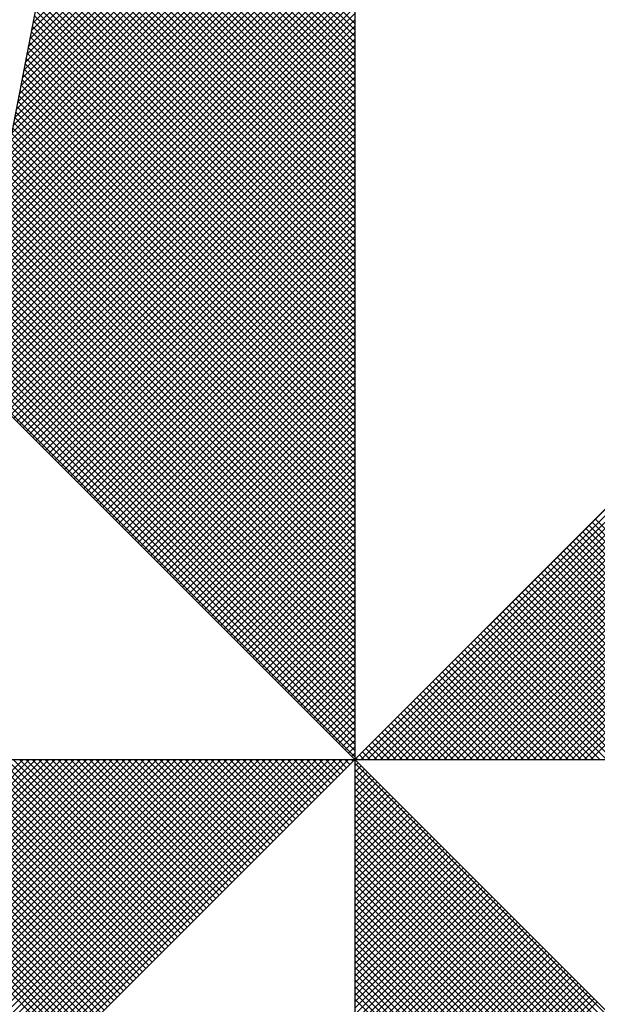
# Model space of a CAD drawing. Units: millimetres. Extents: x 185212 to 349214, y 1673360 to 1800657.
# Drawn here: x 185571 to 185574, y 1673589 to 1673594 of the extents above; entities that cross this region are included whole.
import ezdxf

# ---------------------------------------------------------------- set-up
doc = ezdxf.new("R2010")
doc.units = ezdxf.units.MM
doc.header["$LTSCALE"] = 10
doc.header["$PDMODE"] = 2
doc.layers.add('NORTE', color=7, linetype='Continuous')
doc.layers.add('T-DIM', color=1, linetype='Continuous')
doc.dimstyles.new('ISO-25', dxfattribs={"dimtxt": 2, "dimasz": 2.5, "dimexe": 1.25, "dimexo": 0.625, "dimtad": 1, "dimzin": 4, "dimtxsty": 'Standard', "dimcen": 2.5, "dimse1": 1, "dimse2": 1, "dimsd1": 1, "dimsd2": 1, "dimadec": 0, "dimazin": 3, "dimtfac": 1, "dimtofl": 0, "dimtmove": 1, "dimatfit": 2, "dimfxl": 0, "dimarcsym": 0})

# ---------------------------------------------------------------- blocks, each defined once
blk = doc.blocks.new('*X7')
at = {"color": 0}
for p, q in [((182558.4475, 1662937.547), (182559.3401, 1662938.4396)), ((182558.439, 1662937.5032), (182559.3401, 1662938.4043)), ((182558.4432, 1662937.5251), (182559.3401, 1662938.422)), ((182558.4348, 1662937.4813), (182559.3401, 1662938.3866)), ((182558.4263, 1662937.4375), (182559.3401, 1662938.3512)), ((182558.4306, 1662937.4594), (182559.3401, 1662938.3689)), ((182558.4179, 1662937.3937), (182559.3401, 1662938.3159)), ((182558.4221, 1662937.4156), (182559.3401, 1662938.3336)), ((182558.4137, 1662937.3718), (182559.3401, 1662938.2982)), ((182559.3401, 1662937.5455), (182558.5916, 1662938.294)), ((182558.4052, 1662937.328), (182559.3401, 1662938.2629)), ((182558.4094, 1662937.3499), (182559.3401, 1662938.2805)), ((182559.3401, 1662937.5102), (182558.5859, 1662938.2644)), ((182559.3401, 1662937.5279), (182558.5887, 1662938.2792)), ((182558.401, 1662937.3061), (182559.3401, 1662938.2452)), ((182559.3401, 1662937.4748), (182558.5802, 1662938.2348)), ((182559.3401, 1662937.4925), (182558.583, 1662938.2496)), ((182558.3925, 1662937.2622), (182559.3401, 1662938.2098)), ((182558.3968, 1662937.2841), (182559.3401, 1662938.2275)), ((182559.3401, 1662937.4572), (182558.5773, 1662938.2199)), ((182558.3883, 1662937.2403), (182559.3401, 1662938.1921)), ((182559.3401, 1662937.4218), (182558.5716, 1662938.1903)), ((182559.3401, 1662937.4395), (182558.5745, 1662938.2051)), ((182558.3799, 1662937.1965), (182559.3401, 1662938.1568)), ((182558.3841, 1662937.2184), (182559.3401, 1662938.1745)), ((182559.3401, 1662937.3864), (182558.5659, 1662938.1607)), ((182559.3401, 1662937.4041), (182558.5687, 1662938.1755)), ((182558.3756, 1662937.1746), (182559.3401, 1662938.1391)), ((182559.3401, 1662937.3511), (182558.5602, 1662938.131)), ((182559.3401, 1662937.3688), (182558.563, 1662938.1459)), ((182558.3672, 1662937.1308), (182559.3401, 1662938.1038)), ((182558.3714, 1662937.1527), (182559.3401, 1662938.1214)), ((182559.3401, 1662937.3157), (182558.5544, 1662938.1014)), ((182559.3401, 1662937.3334), (182558.5573, 1662938.1162)), ((182558.3629, 1662937.1089), (182559.3401, 1662938.0861)), ((182559.3401, 1662937.2804), (182558.5487, 1662938.0718)), ((182559.3401, 1662937.2981), (182558.5516, 1662938.0866)), ((182558.3545, 1662937.0651), (182559.3401, 1662938.0507)), ((182558.3587, 1662937.087), (182559.3401, 1662938.0684)), ((182559.3401, 1662937.245), (182558.543, 1662938.0421)), ((182559.3401, 1662937.2627), (182558.5459, 1662938.0569)), ((182558.346, 1662937.0213), (182559.3401, 1662938.0154)), ((182558.3503, 1662937.0432), (182559.3401, 1662938.033)), ((182559.3401, 1662937.2273), (182558.5401, 1662938.0273)), ((182558.3418, 1662936.9994), (182559.3401, 1662937.9977)), ((182559.3401, 1662937.192), (182558.5344, 1662937.9977)), ((182559.3401, 1662937.2097), (182558.5373, 1662938.0125)), ((182558.3334, 1662936.9556), (182559.3401, 1662937.9623)), ((182558.3376, 1662936.9775), (182559.3401, 1662937.98)), ((182559.3401, 1662937.1566), (182558.5287, 1662937.968)), ((182559.3401, 1662937.1743), (182558.5316, 1662937.9828)), ((182558.3291, 1662936.9337), (182559.3401, 1662937.9447)), ((182559.3401, 1662937.1213), (182558.523, 1662937.9384)), ((182559.3401, 1662937.139), (182558.5258, 1662937.9532)), ((182558.3207, 1662936.8899), (182559.3401, 1662937.9093)), ((182558.3249, 1662936.9118), (182559.3401, 1662937.927)), ((182559.3401, 1662937.0859), (182558.5173, 1662937.9088)), ((182559.3401, 1662937.1036), (182558.5201, 1662937.9236)), ((182558.3165, 1662936.868), (182559.3401, 1662937.8916)), ((182559.3401, 1662937.0506), (182558.5116, 1662937.8791)), ((182559.3401, 1662937.0682), (182558.5144, 1662937.8939)), ((182558.308, 1662936.8242), (182559.3401, 1662937.8563)), ((182558.3122, 1662936.8461), (182559.3401, 1662937.8739)), ((182559.3401, 1662937.0329), (182558.5087, 1662937.8643)), ((182558.3038, 1662936.8023), (182559.3401, 1662937.8386)), ((182559.3401, 1662936.9975), (182558.503, 1662937.8347)), ((182559.3401, 1662937.0152), (182558.5058, 1662937.8495)), ((182558.2953, 1662936.7585), (182559.3401, 1662937.8032)), ((182558.2996, 1662936.7804), (182559.3401, 1662937.8209)), ((182559.3401, 1662936.9622), (182558.4973, 1662937.805)), ((182559.3401, 1662936.9799), (182558.5001, 1662937.8198)), ((182558.2911, 1662936.7366), (182559.3401, 1662937.7856)), ((182559.3401, 1662936.9268), (182558.4915, 1662937.7754)), ((182559.3401, 1662936.9445), (182558.4944, 1662937.7902)), ((182558.2826, 1662936.6927), (182559.3401, 1662937.7502)), ((182558.2869, 1662936.7146), (182559.3401, 1662937.7679)), ((182559.3401, 1662936.8915), (182558.4858, 1662937.7458)), ((182559.3401, 1662936.9091), (182558.4887, 1662937.7606)), ((182558.2742, 1662936.6489), (182559.3401, 1662937.7148)), ((182558.2784, 1662936.6708), (182559.3401, 1662937.7325)), ((182559.3401, 1662936.8561), (182558.4801, 1662937.7161)), ((182559.3401, 1662936.8738), (182558.483, 1662937.7309)), ((182558.27, 1662936.627), (182559.3401, 1662937.6972)), ((182559.3401, 1662936.8384), (182558.4772, 1662937.7013)), ((182558.2618, 1662936.5835), (182559.3401, 1662937.6618)), ((182558.2657, 1662936.6051), (182559.3401, 1662937.6795)), ((182559.3401, 1662936.8031), (182558.4715, 1662937.6717)), ((182559.3401, 1662936.8208), (182558.4744, 1662937.6865)), ((182558.2706, 1662936.5747), (182559.3401, 1662937.6441)), ((182559.3401, 1662936.7677), (182558.4658, 1662937.642)), ((182559.3401, 1662936.7854), (182558.4687, 1662937.6568)), ((182558.2795, 1662936.5658), (182559.3401, 1662937.6265)), ((182558.2883, 1662936.557), (182559.3401, 1662937.6088)), ((182559.3401, 1662936.7324), (182558.4601, 1662937.6124)), ((182559.3401, 1662936.75), (182558.4629, 1662937.6272)), ((182558.2972, 1662936.5481), (182559.3401, 1662937.5911)), ((182559.3401, 1662936.697), (182558.4544, 1662937.5827)), ((182559.3401, 1662936.7147), (182558.4572, 1662937.5976)), ((182558.306, 1662936.5393), (182559.3401, 1662937.5734)), ((182558.3148, 1662936.5305), (182559.3401, 1662937.5557)), ((182559.3401, 1662936.6617), (182558.4487, 1662937.5531)), ((182559.3401, 1662936.6793), (182558.4515, 1662937.5679)), ((182558.3237, 1662936.5216), (182559.3401, 1662937.5381)), ((182559.3401, 1662936.6263), (182558.4429, 1662937.5235)), ((182559.3401, 1662936.644), (182558.4458, 1662937.5383)), ((182558.3325, 1662936.5128), (182559.3401, 1662937.5204)), ((182558.3413, 1662936.504), (182559.3401, 1662937.5027)), ((182559.3401, 1662936.6086), (182558.4401, 1662937.5087)), ((182558.3502, 1662936.4951), (182559.3401, 1662937.485)), ((182559.3401, 1662936.5733), (182558.4344, 1662937.479)), ((182559.3401, 1662936.5909), (182558.4372, 1662937.4938)), ((182558.359, 1662936.4863), (182559.3401, 1662937.4674)), ((182558.3679, 1662936.4774), (182559.3401, 1662937.4497)), ((182559.3401, 1662936.5379), (182558.4286, 1662937.4494)), ((182559.3401, 1662936.5556), (182558.4315, 1662937.4642)), ((182558.3767, 1662936.4686), (182559.3401, 1662937.432)), ((182558.3855, 1662936.4598), (182559.3401, 1662937.4143)), ((182559.3401, 1662936.5026), (182558.4229, 1662937.4197)), ((182559.3401, 1662936.5202), (182558.4258, 1662937.4346)), ((182558.3944, 1662936.4509), (182559.3401, 1662937.3966)), ((182559.3401, 1662936.4672), (182558.4172, 1662937.3901)), ((182559.3401, 1662936.4849), (182558.4201, 1662937.4049)), ((182558.4032, 1662936.4421), (182559.3401, 1662937.379)), ((182559.3401, 1662936.4318), (182558.4115, 1662937.3605)), ((182558.4121, 1662936.4332), (182559.3401, 1662937.3613)), ((182559.3401, 1662936.4495), (182558.4143, 1662937.3753)), ((182559.3401, 1662936.4142), (182558.4086, 1662937.3457)), ((182558.4209, 1662936.4244), (182559.3401, 1662937.3436)), ((182559.3401, 1662936.3788), (182558.4029, 1662937.316)), ((182559.3401, 1662936.3965), (182558.4058, 1662937.3308)), ((182558.4297, 1662936.4156), (182559.3401, 1662937.3259)), ((182558.4386, 1662936.4067), (182559.3401, 1662937.3083)), ((182559.3401, 1662936.3435), (182558.3972, 1662937.2864)), ((182559.3401, 1662936.3611), (182558.4, 1662937.3012)), ((182558.4474, 1662936.3979), (182559.3401, 1662937.2906)), ((182559.3401, 1662936.3081), (182558.3915, 1662937.2567)), ((182559.3401, 1662936.3258), (182558.3943, 1662937.2716)), ((182558.4563, 1662936.389), (182559.3401, 1662937.2729)), ((182558.4651, 1662936.3802), (182559.3401, 1662937.2552)), ((182559.3401, 1662936.2727), (182558.3858, 1662937.2271)), ((182559.3401, 1662936.2904), (182558.3886, 1662937.2419)), ((182558.4739, 1662936.3714), (182559.3401, 1662937.2375)), ((182559.3401, 1662936.2374), (182558.38, 1662937.1975)), ((182559.3401, 1662936.2551), (182558.3829, 1662937.2123)), ((182558.4828, 1662936.3625), (182559.3401, 1662937.2199)), ((182558.4916, 1662936.3537), (182559.3401, 1662937.2022)), ((182559.3401, 1662936.2197), (182558.3772, 1662937.1826)), ((182558.5004, 1662936.3449), (182559.3401, 1662937.1845)), ((182559.3401, 1662936.1844), (182558.3715, 1662937.153)), ((182559.3401, 1662936.202), (182558.3743, 1662937.1678)), ((182558.5093, 1662936.336), (182559.3401, 1662937.1668)), ((182558.5181, 1662936.3272), (182559.3401, 1662937.1492)), ((182559.3401, 1662936.149), (182558.3657, 1662937.1234)), ((182559.3401, 1662936.1667), (182558.3686, 1662937.1382)), ((182558.527, 1662936.3183), (182559.3401, 1662937.1315)), ((182559.3401, 1662936.1136), (182558.36, 1662937.0937)), ((182559.3401, 1662936.1313), (182558.3629, 1662937.1086)), ((182558.5358, 1662936.3095), (182559.3401, 1662937.1138)), ((182558.5446, 1662936.3007), (182559.3401, 1662937.0961)), ((182559.3401, 1662936.0783), (182558.3543, 1662937.0641)), ((182559.3401, 1662936.096), (182558.3572, 1662937.0789)), ((182558.5535, 1662936.2918), (182559.3401, 1662937.0785)), ((182558.5623, 1662936.283), (182559.3401, 1662937.0608)), ((182559.3401, 1662936.0429), (182558.3486, 1662937.0345)), ((182559.3401, 1662936.0606), (182558.3514, 1662937.0493)), ((182558.5712, 1662936.2741), (182559.3401, 1662937.0431)), ((182559.3401, 1662936.0076), (182558.3429, 1662937.0048)), ((182559.3401, 1662936.0253), (182558.3457, 1662937.0196)), ((182558.58, 1662936.2653), (182559.3401, 1662937.0254)), ((182558.5888, 1662936.2565), (182559.3401, 1662937.0077)), ((182559.3401, 1662935.9899), (182558.34, 1662936.99)), ((182558.5977, 1662936.2476), (182559.3401, 1662936.9901)), ((182559.3401, 1662935.9546), (182558.3343, 1662936.9604)), ((182559.3401, 1662935.9722), (182558.3371, 1662936.9752)), ((182558.6065, 1662936.2388), (182559.3401, 1662936.9724)), ((182558.6154, 1662936.2299), (182559.3401, 1662936.9547)), ((182559.3401, 1662935.9192), (182558.3286, 1662936.9307)), ((182559.3401, 1662935.9369), (182558.3314, 1662936.9456)), ((182558.6242, 1662936.2211), (182559.3401, 1662936.937)), ((182559.3401, 1662935.8838), (182558.3228, 1662936.9011)), ((182559.3401, 1662935.9015), (182558.3257, 1662936.9159)), ((182558.633, 1662936.2123), (182559.3401, 1662936.9194)), ((182558.6419, 1662936.2034), (182559.3401, 1662936.9017)), ((182559.3401, 1662935.8485), (182558.3171, 1662936.8715)), ((182559.3401, 1662935.8662), (182558.32, 1662936.8863)), ((182558.6507, 1662936.1946), (182559.3401, 1662936.884)), ((182559.3401, 1662935.8131), (182558.3114, 1662936.8418)), ((182559.3401, 1662935.8308), (182558.3143, 1662936.8566)), ((182558.6595, 1662936.1858), (182559.3401, 1662936.8663)), ((182558.6684, 1662936.1769), (182559.3401, 1662936.8486)), ((182559.3401, 1662935.7955), (182558.3086, 1662936.827)), ((182558.6772, 1662936.1681), (182559.3401, 1662936.831)), ((182559.3401, 1662935.7601), (182558.3028, 1662936.7974)), ((182559.3401, 1662935.7778), (182558.3057, 1662936.8122)), ((182558.6861, 1662936.1592), (182559.3401, 1662936.8133)), ((182558.6949, 1662936.1504), (182559.3401, 1662936.7956)), ((182559.3401, 1662935.7247), (182558.2971, 1662936.7677)), ((182559.3401, 1662935.7424), (182558.3, 1662936.7825)), ((182558.7037, 1662936.1416), (182559.3401, 1662936.7779)), ((182558.7126, 1662936.1327), (182559.3401, 1662936.7603)), ((182559.3401, 1662935.6894), (182558.2914, 1662936.7381)), ((182559.3401, 1662935.7071), (182558.2943, 1662936.7529)), ((182558.7214, 1662936.1239), (182559.3401, 1662936.7426)), ((182559.3401, 1662935.654), (182558.2857, 1662936.7085)), ((182559.3401, 1662935.6717), (182558.2885, 1662936.7233)), ((182558.7303, 1662936.115), (182559.3401, 1662936.7249)), ((182558.7391, 1662936.1062), (182559.3401, 1662936.7072)), ((182559.3401, 1662935.6187), (182558.28, 1662936.6788)), ((182559.3401, 1662935.6364), (182558.2828, 1662936.6936)), ((182558.7479, 1662936.0974), (182559.3401, 1662936.6895)), ((182559.3401, 1662935.601), (182558.2771, 1662936.664)), ((182558.7568, 1662936.0885), (182559.3401, 1662936.6719)), ((182558.7656, 1662936.0797), (182559.3401, 1662936.6542)), ((182559.3401, 1662935.5656), (182558.2714, 1662936.6344)), ((182559.3401, 1662935.5833), (182558.2742, 1662936.6492)), ((182558.7744, 1662936.0709), (182559.3401, 1662936.6365)), ((182559.3401, 1662935.5303), (182558.2657, 1662936.6047)), ((182559.3401, 1662935.548), (182558.2685, 1662936.6195)), ((182558.7833, 1662936.062), (182559.3401, 1662936.6188)), ((182558.7921, 1662936.0532), (182559.3401, 1662936.6012)), ((182559.3401, 1662935.5126), (182558.2628, 1662936.5899)), ((182558.801, 1662936.0443), (182559.3401, 1662936.5835)), ((182559.3402, 1662935.5052), (182560.4187, 1662936.5837)), ((182559.3578, 1662935.5052), (182560.4335, 1662936.5808)), ((182559.3755, 1662935.5052), (182560.4483, 1662936.578)), ((182559.3932, 1662935.5052), (182560.4631, 1662936.5751)), ((182559.4109, 1662935.5052), (182560.4779, 1662936.5722)), ((182559.4286, 1662935.5052), (182560.4927, 1662936.5694)), ((182558.8098, 1662936.0355), (182559.3401, 1662936.5658)), ((182558.8186, 1662936.0267), (182559.3401, 1662936.5481)), ((182559.4462, 1662935.5052), (182560.5076, 1662936.5665)), ((182559.4639, 1662935.5052), (182560.5224, 1662936.5637)), ((182559.4816, 1662935.5052), (182560.5372, 1662936.5608)), ((182559.4993, 1662935.5052), (182560.552, 1662936.558)), ((182559.5169, 1662935.5052), (182560.5668, 1662936.5551)), ((182559.5346, 1662935.5052), (182560.5817, 1662936.5522)), ((182559.5523, 1662935.5052), (182560.5965, 1662936.5494)), ((182559.57, 1662935.5052), (182560.6113, 1662936.5465)), ((182559.5877, 1662935.5052), (182560.6261, 1662936.5437)), ((182559.6053, 1662935.5052), (182560.6409, 1662936.5408)), ((182558.8275, 1662936.0178), (182559.3401, 1662936.5304)), ((182559.623, 1662935.5052), (182560.6557, 1662936.5379)), ((182559.6407, 1662935.5052), (182560.6706, 1662936.5351)), ((182559.6584, 1662935.5052), (182560.6854, 1662936.5322)), ((182559.676, 1662935.5052), (182560.7002, 1662936.5294)), ((182559.6937, 1662935.5052), (182560.715, 1662936.5265)), ((182559.7114, 1662935.5052), (182560.7298, 1662936.5236)), ((182559.7291, 1662935.5052), (182560.7447, 1662936.5208)), ((182559.7467, 1662935.5052), (182560.7595, 1662936.5179)), ((182559.7644, 1662935.5052), (182560.7743, 1662936.5151)), ((182558.8363, 1662936.009), (182559.3401, 1662936.5128)), ((182558.8452, 1662936.0001), (182559.3401, 1662936.4951)), ((182559.7821, 1662935.5052), (182560.7891, 1662936.5122)), ((182559.7998, 1662935.5052), (182560.8039, 1662936.5093)), ((182559.8175, 1662935.5052), (182560.8188, 1662936.5065)), ((182559.8351, 1662935.5052), (182560.8336, 1662936.5036)), ((182559.8528, 1662935.5052), (182560.8484, 1662936.5008)), ((182559.8705, 1662935.5052), (182560.8632, 1662936.4979)), ((182559.8882, 1662935.5052), (182560.878, 1662936.4951)), ((182559.9058, 1662935.5052), (182560.8928, 1662936.4922)), ((182559.9235, 1662935.5052), (182560.9077, 1662936.4893)), ((182559.9412, 1662935.5052), (182560.9225, 1662936.4865)), ((182558.854, 1662935.9913), (182559.3401, 1662936.4774)), ((182558.8628, 1662935.9825), (182559.3401, 1662936.4597)), ((182559.9589, 1662935.5052), (182560.9373, 1662936.4836)), ((182559.9766, 1662935.5052), (182560.9521, 1662936.4808)), ((182559.9942, 1662935.5052), (182560.9669, 1662936.4779)), ((182558.8717, 1662935.9736), (182559.3401, 1662936.4421)), ((182558.8805, 1662935.9648), (182559.3401, 1662936.4244)), ((182558.8894, 1662935.9559), (182559.3401, 1662936.4067)), ((182558.8982, 1662935.9471), (182559.3401, 1662936.389)), ((182558.907, 1662935.9383), (182559.3401, 1662936.3713)), ((182558.9159, 1662935.9294), (182559.3401, 1662936.3537)), ((182558.9247, 1662935.9206), (182559.3401, 1662936.336)), ((182558.9335, 1662935.9118), (182559.3401, 1662936.3183)), ((182558.9424, 1662935.9029), (182559.3401, 1662936.3006)), ((182558.9512, 1662935.8941), (182559.3401, 1662936.283)), ((182558.9601, 1662935.8852), (182559.3401, 1662936.2653)), ((182558.9689, 1662935.8764), (182559.3401, 1662936.2476)), ((182558.9777, 1662935.8676), (182559.3401, 1662936.2299)), ((182558.9866, 1662935.8587), (182559.3401, 1662936.2122)), ((182558.9954, 1662935.8499), (182559.3401, 1662936.1946)), ((182559.0043, 1662935.841), (182559.3401, 1662936.1769)), ((182559.0131, 1662935.8322), (182559.3401, 1662936.1592)), ((182560.6557, 1662935.5052), (182559.9979, 1662936.163)), ((182560.6733, 1662935.5052), (182560.0067, 1662936.1718)), ((182559.0219, 1662935.8234), (182559.3401, 1662936.1415)), ((182560.6026, 1662935.5052), (182559.9714, 1662936.1365)), ((182560.6203, 1662935.5052), (182559.9802, 1662936.1453)), ((182560.638, 1662935.5052), (182559.989, 1662936.1541)), ((182559.0308, 1662935.8145), (182559.3401, 1662936.1239)), ((182559.0396, 1662935.8057), (182559.3401, 1662936.1062)), ((182560.5496, 1662935.5052), (182559.9449, 1662936.1099)), ((182560.5673, 1662935.5052), (182559.9537, 1662936.1188)), ((182560.585, 1662935.5052), (182559.9625, 1662936.1276)), ((182559.0485, 1662935.7968), (182559.3401, 1662936.0885)), ((182560.4966, 1662935.5052), (182559.9183, 1662936.0834)), ((182560.5142, 1662935.5052), (182559.9272, 1662936.0923)), ((182560.5319, 1662935.5052), (182559.936, 1662936.1011)), ((182559.0573, 1662935.788), (182559.3401, 1662936.0708)), ((182559.0661, 1662935.7792), (182559.3401, 1662936.0531)), ((182560.4435, 1662935.5052), (182559.8918, 1662936.0569)), ((182560.4612, 1662935.5052), (182559.9007, 1662936.0657)), ((182560.4789, 1662935.5052), (182559.9095, 1662936.0746)), ((182559.075, 1662935.7703), (182559.3401, 1662936.0355)), ((182560.3905, 1662935.5052), (182559.8653, 1662936.0304)), ((182560.4082, 1662935.5052), (182559.8741, 1662936.0392)), ((182560.4259, 1662935.5052), (182559.883, 1662936.0481)), ((182559.0838, 1662935.7615), (182559.3401, 1662936.0178)), ((182559.0926, 1662935.7527), (182559.3401, 1662936.0001)), ((182560.3198, 1662935.5052), (182559.83, 1662935.995)), ((182560.3375, 1662935.5052), (182559.8388, 1662936.0039)), ((182560.3551, 1662935.5052), (182559.8476, 1662936.0127)), ((182560.3728, 1662935.5052), (182559.8565, 1662936.0216)), ((182559.1015, 1662935.7438), (182559.3401, 1662935.9824)), ((182560.2668, 1662935.5052), (182559.8034, 1662935.9685)), ((182560.2844, 1662935.5052), (182559.8123, 1662935.9774)), ((182560.3021, 1662935.5052), (182559.8211, 1662935.9862)), ((182559.1103, 1662935.735), (182559.3401, 1662935.9648)), ((182559.1192, 1662935.7261), (182559.3401, 1662935.9471)), ((182560.2137, 1662935.5052), (182559.7769, 1662935.942)), ((182560.2314, 1662935.5052), (182559.7858, 1662935.9508)), ((182560.2491, 1662935.5052), (182559.7946, 1662935.9597)), ((182559.128, 1662935.7173), (182559.3401, 1662935.9294)), ((182560.1607, 1662935.5052), (182559.7504, 1662935.9155)), ((182560.1784, 1662935.5052), (182559.7592, 1662935.9243)), ((182560.1961, 1662935.5052), (182559.7681, 1662935.9332)), ((182559.1368, 1662935.7085), (182559.3401, 1662935.9117)), ((182559.1457, 1662935.6996), (182559.3401, 1662935.894)), ((182560.1077, 1662935.5052), (182559.7239, 1662935.889)), ((182560.1253, 1662935.5052), (182559.7327, 1662935.8978)), ((182560.143, 1662935.5052), (182559.7416, 1662935.9066)), ((182559.1545, 1662935.6908), (182559.3401, 1662935.8764)), ((182559.1634, 1662935.6819), (182559.3401, 1662935.8587)), ((182560.0546, 1662935.5052), (182559.6974, 1662935.8625)), ((182560.0723, 1662935.5052), (182559.7062, 1662935.8713)), ((182560.09, 1662935.5052), (182559.715, 1662935.8801)), ((182559.1722, 1662935.6731), (182559.3401, 1662935.841)), ((182560.0016, 1662935.5052), (182559.6709, 1662935.8359)), ((182560.0193, 1662935.5052), (182559.6797, 1662935.8448)), ((182560.037, 1662935.5052), (182559.6885, 1662935.8536)), ((182559.181, 1662935.6643), (182559.3401, 1662935.8233)), ((182559.1899, 1662935.6554), (182559.3401, 1662935.8057)), ((182559.9486, 1662935.5052), (182559.6443, 1662935.8094)), ((182559.9662, 1662935.5052), (182559.6532, 1662935.8183)), ((182559.9839, 1662935.5052), (182559.662, 1662935.8271)), ((182559.1987, 1662935.6466), (182559.3401, 1662935.788)), ((182559.8955, 1662935.5052), (182559.6178, 1662935.7829)), ((182559.9132, 1662935.5052), (182559.6267, 1662935.7917)), ((182559.9309, 1662935.5052), (182559.6355, 1662935.8006)), ((182559.2076, 1662935.6377), (182559.3401, 1662935.7703)), ((182559.2164, 1662935.6289), (182559.3401, 1662935.7526)), ((182559.8425, 1662935.5052), (182559.5913, 1662935.7564)), ((182559.8602, 1662935.5052), (182559.6001, 1662935.7652)), ((182559.8779, 1662935.5052), (182559.609, 1662935.7741)), ((182559.2252, 1662935.6201), (182559.3401, 1662935.7349)), ((182559.7895, 1662935.5052), (182559.5648, 1662935.7299)), ((182559.8071, 1662935.5052), (182559.5736, 1662935.7387)), ((182559.8248, 1662935.5052), (182559.5825, 1662935.7475)), ((182559.2341, 1662935.6112), (182559.3401, 1662935.7173)), ((182559.2429, 1662935.6024), (182559.3401, 1662935.6996)), ((182559.7188, 1662935.5052), (182559.5294, 1662935.6945)), ((182559.7364, 1662935.5052), (182559.5383, 1662935.7034)), ((182559.7541, 1662935.5052), (182559.5471, 1662935.7122)), ((182559.7718, 1662935.5052), (182559.5559, 1662935.721)), ((182559.2517, 1662935.5936), (182559.3401, 1662935.6819)), ((182559.6657, 1662935.5052), (182559.5029, 1662935.668)), ((182559.6834, 1662935.5052), (182559.5118, 1662935.6768)), ((182559.7011, 1662935.5052), (182559.5206, 1662935.6857)), ((182559.2606, 1662935.5847), (182559.3401, 1662935.6642)), ((182559.2694, 1662935.5759), (182559.3401, 1662935.6466)), ((182559.6127, 1662935.5052), (182559.4764, 1662935.6415)), ((182559.6304, 1662935.5052), (182559.4852, 1662935.6503)), ((182559.648, 1662935.5052), (182559.4941, 1662935.6592)), ((182559.2783, 1662935.567), (182559.3401, 1662935.6289)), ((182559.5597, 1662935.5052), (182559.4499, 1662935.615)), ((182559.5773, 1662935.5052), (182559.4587, 1662935.6238)), ((182559.595, 1662935.5052), (182559.4676, 1662935.6326)), ((182559.2871, 1662935.5582), (182559.3401, 1662935.6112)), ((182559.2959, 1662935.5494), (182559.3401, 1662935.5935)), ((182559.5066, 1662935.5052), (182559.4234, 1662935.5885)), ((182559.5243, 1662935.5052), (182559.4322, 1662935.5973)), ((182559.542, 1662935.5052), (182559.441, 1662935.6061)), ((182559.3048, 1662935.5405), (182559.3401, 1662935.5758)), ((182559.3136, 1662935.5317), (182559.3401, 1662935.5582)), ((182559.4536, 1662935.5052), (182559.3968, 1662935.5619)), ((182559.4713, 1662935.5052), (182559.4057, 1662935.5708)), ((182559.4889, 1662935.5052), (182559.4145, 1662935.5796)), ((182559.3225, 1662935.5228), (182559.3401, 1662935.5405)), ((182559.4006, 1662935.5052), (182559.3703, 1662935.5354)), ((182559.4182, 1662935.5052), (182559.3792, 1662935.5443)), ((182559.4359, 1662935.5052), (182559.388, 1662935.5531)), ((182557.4911, 1662934.5754), (182558.4209, 1662935.5052)), ((182557.5059, 1662934.5725), (182558.4386, 1662935.5052)), ((182557.5207, 1662934.5696), (182558.4563, 1662935.5052)), ((182557.5355, 1662934.5668), (182558.474, 1662935.5052)), ((182557.5504, 1662934.5639), (182558.4916, 1662935.5052)), ((182557.5652, 1662934.5611), (182558.5093, 1662935.5052)), ((182557.58, 1662934.5582), (182558.527, 1662935.5052)), ((182557.5948, 1662934.5553), (182558.5447, 1662935.5052)), ((182557.6096, 1662934.5525), (182558.5623, 1662935.5052)), ((182557.6245, 1662934.5496), (182558.58, 1662935.5052)), ((182557.6393, 1662934.5468), (182558.5977, 1662935.5052)), ((182557.6541, 1662934.5439), (182558.6154, 1662935.5052)), ((182557.6689, 1662934.5411), (182558.6331, 1662935.5052)), ((182557.6837, 1662934.5382), (182558.6507, 1662935.5052)), ((182557.6986, 1662934.5353), (182558.6684, 1662935.5052)), ((182557.7134, 1662934.5325), (182558.6861, 1662935.5052)), ((182557.7282, 1662934.5296), (182558.7038, 1662935.5052)), ((182558.5395, 1662934.7046), (182557.7389, 1662935.5052)), ((182557.743, 1662934.5268), (182558.7214, 1662935.5052)), ((182558.5483, 1662934.7134), (182557.7565, 1662935.5052)), ((182557.7578, 1662934.5239), (182558.7391, 1662935.5052)), ((182557.7726, 1662934.521), (182558.7568, 1662935.5052)), ((182558.5572, 1662934.7222), (182557.7742, 1662935.5052)), ((182557.7875, 1662934.5182), (182558.7745, 1662935.5052)), ((182558.566, 1662934.7311), (182557.7919, 1662935.5052)), ((182557.8023, 1662934.5153), (182558.7922, 1662935.5052)), ((182558.5748, 1662934.7399), (182557.8096, 1662935.5052)), ((182557.8171, 1662934.5125), (182558.8098, 1662935.5052)), ((182558.5837, 1662934.7488), (182557.8272, 1662935.5052)), ((182557.8319, 1662934.5096), (182558.8275, 1662935.5052)), ((182558.5925, 1662934.7576), (182557.8449, 1662935.5052)), ((182557.8467, 1662934.5067), (182558.8452, 1662935.5052)), ((182557.8616, 1662934.5039), (182558.8629, 1662935.5052)), ((182558.6014, 1662934.7664), (182557.8626, 1662935.5052)), ((182557.8764, 1662934.501), (182558.8805, 1662935.5052)), ((182558.6102, 1662934.7753), (182557.8803, 1662935.5052)), ((182557.8912, 1662934.4982), (182558.8982, 1662935.5052)), ((182558.619, 1662934.7841), (182557.898, 1662935.5052)), ((182557.906, 1662934.4953), (182558.9159, 1662935.5052)), ((182558.6279, 1662934.793), (182557.9156, 1662935.5052)), ((182557.9208, 1662934.4924), (182558.9336, 1662935.5052)), ((182558.6367, 1662934.8018), (182557.9333, 1662935.5052)), ((182557.9356, 1662934.4896), (182558.9513, 1662935.5052)), ((182557.9505, 1662934.4867), (182558.9689, 1662935.5052)), ((182558.6455, 1662934.8106), (182557.951, 1662935.5052)), ((182557.9653, 1662934.4839), (182558.9866, 1662935.5052)), ((182558.6544, 1662934.8195), (182557.9687, 1662935.5052)), ((182557.9801, 1662934.481), (182559.0043, 1662935.5052)), ((182558.6632, 1662934.8283), (182557.9863, 1662935.5052)), ((182557.9949, 1662934.4781), (182559.022, 1662935.5052)), ((182558.6721, 1662934.8371), (182558.004, 1662935.5052)), ((182558.0097, 1662934.4753), (182559.0396, 1662935.5052)), ((182558.6809, 1662934.846), (182558.0217, 1662935.5052)), ((182558.0246, 1662934.4724), (182559.0573, 1662935.5052)), ((182558.0394, 1662934.4696), (182559.075, 1662935.5052)), ((182558.6897, 1662934.8548), (182558.0394, 1662935.5052)), ((182558.0542, 1662934.4667), (182559.0927, 1662935.5052)), ((182558.6986, 1662934.8637), (182558.0571, 1662935.5052)), ((182558.069, 1662934.4639), (182559.1104, 1662935.5052)), ((182558.7074, 1662934.8725), (182558.0747, 1662935.5052)), ((182558.0838, 1662934.461), (182559.128, 1662935.5052)), ((182558.7163, 1662934.8813), (182558.0924, 1662935.5052)), ((182558.0987, 1662934.4581), (182559.1457, 1662935.5052)), ((182558.7251, 1662934.8902), (182558.1101, 1662935.5052)), ((182558.1135, 1662934.4553), (182559.1634, 1662935.5052)), ((182558.7339, 1662934.899), (182558.1278, 1662935.5052)), ((182558.1283, 1662934.4524), (182559.1811, 1662935.5052)), ((182558.1431, 1662934.4496), (182559.1987, 1662935.5052)), ((182558.7428, 1662934.9079), (182558.1454, 1662935.5052)), ((182558.1579, 1662934.4467), (182559.2164, 1662935.5052)), ((182558.7516, 1662934.9167), (182558.1631, 1662935.5052)), ((182558.1727, 1662934.4438), (182559.2341, 1662935.5052)), ((182558.7605, 1662934.9255), (182558.1808, 1662935.5052)), ((182558.1876, 1662934.441), (182559.2518, 1662935.5052)), ((182558.7693, 1662934.9344), (182558.1985, 1662935.5052)), ((182558.2024, 1662934.4381), (182559.2695, 1662935.5052)), ((182558.7781, 1662934.9432), (182558.2162, 1662935.5052)), ((182558.2172, 1662934.4353), (182559.2871, 1662935.5052)), ((182558.232, 1662934.4324), (182559.3048, 1662935.5052)), ((182558.787, 1662934.9521), (182558.2338, 1662935.5052)), ((182558.2468, 1662934.4295), (182559.3225, 1662935.5052)), ((182558.7958, 1662934.9609), (182558.2515, 1662935.5052)), ((182558.8046, 1662934.9697), (182558.2692, 1662935.5052)), ((182558.8135, 1662934.9786), (182558.2869, 1662935.5052)), ((182558.8223, 1662934.9874), (182558.3045, 1662935.5052)), ((182558.8312, 1662934.9962), (182558.3222, 1662935.5052)), ((182558.84, 1662935.0051), (182558.3399, 1662935.5052)), ((182558.8488, 1662935.0139), (182558.3576, 1662935.5052)), ((182558.8577, 1662935.0228), (182558.3753, 1662935.5052)), ((182558.8665, 1662935.0316), (182558.3929, 1662935.5052)), ((182558.8754, 1662935.0404), (182558.4106, 1662935.5052)), ((182558.8842, 1662935.0493), (182558.4283, 1662935.5052)), ((182558.893, 1662935.0581), (182558.446, 1662935.5052)), ((182558.9019, 1662935.067), (182558.4636, 1662935.5052)), ((182558.9107, 1662935.0758), (182558.4813, 1662935.5052)), ((182558.9196, 1662935.0846), (182558.499, 1662935.5052)), ((182558.9284, 1662935.0935), (182558.5167, 1662935.5052)), ((182558.9372, 1662935.1023), (182558.5343, 1662935.5052)), ((182558.9461, 1662935.1112), (182558.552, 1662935.5052)), ((182558.9549, 1662935.12), (182558.5697, 1662935.5052)), ((182558.9637, 1662935.1288), (182558.5874, 1662935.5052)), ((182558.9726, 1662935.1377), (182558.6051, 1662935.5052)), ((182558.9814, 1662935.1465), (182558.6227, 1662935.5052)), ((182558.9903, 1662935.1553), (182558.6404, 1662935.5052)), ((182558.9991, 1662935.1642), (182558.6581, 1662935.5052)), ((182559.0079, 1662935.173), (182558.6758, 1662935.5052)), ((182559.0168, 1662935.1819), (182558.6934, 1662935.5052)), ((182559.0256, 1662935.1907), (182558.7111, 1662935.5052)), ((182559.0345, 1662935.1995), (182558.7288, 1662935.5052)), ((182559.0433, 1662935.2084), (182558.7465, 1662935.5052)), ((182559.0521, 1662935.2172), (182558.7642, 1662935.5052)), ((182559.061, 1662935.2261), (182558.7818, 1662935.5052)), ((182559.0698, 1662935.2349), (182558.7995, 1662935.5052)), ((182559.0786, 1662935.2437), (182558.8172, 1662935.5052)), ((182559.0875, 1662935.2526), (182558.8349, 1662935.5052)), ((182559.0963, 1662935.2614), (182558.8525, 1662935.5052)), ((182559.1052, 1662935.2703), (182558.8702, 1662935.5052)), ((182559.114, 1662935.2791), (182558.8879, 1662935.5052)), ((182559.1228, 1662935.2879), (182558.9056, 1662935.5052)), ((182559.1317, 1662935.2968), (182558.9233, 1662935.5052)), ((182559.1405, 1662935.3056), (182558.9409, 1662935.5052)), ((182559.1494, 1662935.3144), (182558.9586, 1662935.5052)), ((182559.1582, 1662935.3233), (182558.9763, 1662935.5052)), ((182559.167, 1662935.3321), (182558.994, 1662935.5052)), ((182559.1759, 1662935.341), (182559.0116, 1662935.5052)), ((182559.1847, 1662935.3498), (182559.0293, 1662935.5052)), ((182559.1936, 1662935.3586), (182559.047, 1662935.5052)), ((182559.2024, 1662935.3675), (182559.0647, 1662935.5052)), ((182559.2112, 1662935.3763), (182559.0824, 1662935.5052)), ((182559.2201, 1662935.3852), (182559.1, 1662935.5052)), ((182559.2289, 1662935.394), (182559.1177, 1662935.5052)), ((182559.2377, 1662935.4028), (182559.1354, 1662935.5052)), ((182559.2466, 1662935.4117), (182559.1531, 1662935.5052)), ((182559.2554, 1662935.4205), (182559.1707, 1662935.5052)), ((182559.2643, 1662935.4294), (182559.1884, 1662935.5052)), ((182559.2731, 1662935.4382), (182559.2061, 1662935.5052)), ((182559.2819, 1662935.447), (182559.2238, 1662935.5052)), ((182559.2908, 1662935.4559), (182559.2415, 1662935.5052)), ((182559.2996, 1662935.4647), (182559.2591, 1662935.5052)), ((182559.3085, 1662935.4735), (182559.2768, 1662935.5052)), ((182559.3173, 1662935.4824), (182559.2945, 1662935.5052)), ((182559.3261, 1662935.4912), (182559.3122, 1662935.5052)), ((182559.335, 1662935.5001), (182559.3298, 1662935.5052)), ((182559.3313, 1662935.514), (182559.3401, 1662935.5228)), ((182559.3401, 1662935.5051), (182559.3401, 1662935.5052)), ((182559.3475, 1662935.5052), (182559.3438, 1662935.5089)), ((182559.3652, 1662935.5052), (182559.3527, 1662935.5177)), ((182559.3829, 1662935.5052), (182559.3615, 1662935.5266)), ((182559.3401, 1662935.4875), (182559.349, 1662935.4963)), ((182560.4169, 1662934.4181), (182559.3401, 1662935.4949)), ((182559.3401, 1662935.4698), (182559.3578, 1662935.4875)), ((182559.3401, 1662935.4521), (182559.3667, 1662935.4786)), ((182560.4141, 1662934.4033), (182559.3401, 1662935.4773)), ((182559.3401, 1662935.4344), (182559.3755, 1662935.4698)), ((182559.3401, 1662935.4167), (182559.3843, 1662935.461)), ((182560.4112, 1662934.3885), (182559.3401, 1662935.4596)), ((182559.3401, 1662935.3991), (182559.3932, 1662935.4521)), ((182559.3401, 1662935.3814), (182559.402, 1662935.4433)), ((182560.4084, 1662934.3736), (182559.3401, 1662935.4419)), ((182559.3401, 1662935.3637), (182559.4108, 1662935.4345)), ((182559.3401, 1662935.346), (182559.4197, 1662935.4256)), ((182560.4055, 1662934.3588), (182559.3401, 1662935.4242)), ((182559.3401, 1662935.3284), (182559.4285, 1662935.4168)), ((182559.3401, 1662935.3107), (182559.4374, 1662935.4079)), ((182560.4027, 1662934.344), (182559.3401, 1662935.4065)), ((182559.3401, 1662935.293), (182559.4462, 1662935.3991)), ((182559.3401, 1662935.2753), (182559.455, 1662935.3903)), ((182560.3998, 1662934.3292), (182559.3401, 1662935.3889)), ((182559.3401, 1662935.2577), (182559.4639, 1662935.3814)), ((182559.3401, 1662935.24), (182559.4727, 1662935.3726)), ((182560.3969, 1662934.3144), (182559.3401, 1662935.3712)), ((182559.3401, 1662935.2223), (182559.4816, 1662935.3637)), ((182559.3401, 1662935.2046), (182559.4904, 1662935.3549)), ((182560.3941, 1662934.2995), (182559.3401, 1662935.3535)), ((182559.3401, 1662935.1869), (182559.4992, 1662935.3461)), ((182559.3401, 1662935.1693), (182559.5081, 1662935.3372)), ((182560.3912, 1662934.2847), (182559.3401, 1662935.3358)), ((182559.3401, 1662935.1516), (182559.5169, 1662935.3284)), ((182559.3401, 1662935.1339), (182559.5258, 1662935.3196)), ((182560.3884, 1662934.2699), (182559.3401, 1662935.3182)), ((182559.3401, 1662935.1162), (182559.5346, 1662935.3107)), ((182559.3401, 1662935.0986), (182559.5434, 1662935.3019)), ((182560.3855, 1662934.2551), (182559.3401, 1662935.3005)), ((182559.3401, 1662935.0809), (182559.5523, 1662935.293)), ((182559.3401, 1662935.0632), (182559.5611, 1662935.2842)), ((182560.3826, 1662934.2403), (182559.3401, 1662935.2828)), ((182559.3401, 1662935.0455), (182559.5699, 1662935.2754)), ((182559.3401, 1662935.0278), (182559.5788, 1662935.2665)), ((182560.3798, 1662934.2255), (182559.3401, 1662935.2651)), ((182559.3401, 1662935.0102), (182559.5876, 1662935.2577)), ((182559.3401, 1662934.9925), (182559.5965, 1662935.2488)), ((182560.3769, 1662934.2106), (182559.3401, 1662935.2474)), ((182559.3401, 1662934.9748), (182559.6053, 1662935.24)), ((182559.3401, 1662934.9571), (182559.6141, 1662935.2312)), ((182560.3741, 1662934.1958), (182559.3401, 1662935.2298)), ((182559.3401, 1662934.9395), (182559.623, 1662935.2223)), ((182559.3401, 1662934.9218), (182559.6318, 1662935.2135)), ((182560.3712, 1662934.181), (182559.3401, 1662935.2121)), ((182559.3401, 1662934.9041), (182559.6407, 1662935.2046)), ((182559.3401, 1662934.8864), (182559.6495, 1662935.1958)), ((182560.3683, 1662934.1662), (182559.3401, 1662935.1944)), ((182559.3401, 1662934.8687), (182559.6583, 1662935.187)), ((182559.3401, 1662934.8511), (182559.6672, 1662935.1781)), ((182560.3655, 1662934.1514), (182559.3401, 1662935.1767)), ((182559.3401, 1662934.8334), (182559.676, 1662935.1693)), ((182559.3401, 1662934.8157), (182559.6848, 1662935.1605)), ((182560.3626, 1662934.1365), (182559.3401, 1662935.1591)), ((182559.3401, 1662934.798), (182559.6937, 1662935.1516)), ((182559.3401, 1662934.7804), (182559.7025, 1662935.1428)), ((182560.3598, 1662934.1217), (182559.3401, 1662935.1414)), ((182559.3401, 1662934.7627), (182559.7114, 1662935.1339)), ((182559.3401, 1662934.745), (182559.7202, 1662935.1251)), ((182560.3569, 1662934.1069), (182559.3401, 1662935.1237)), ((182559.3401, 1662934.7273), (182559.729, 1662935.1163)), ((182559.3401, 1662934.7096), (182559.7379, 1662935.1074)), ((182560.354, 1662934.0921), (182559.3401, 1662935.106)), ((182559.3401, 1662934.692), (182559.7467, 1662935.0986)), ((182559.3401, 1662934.6743), (182559.7556, 1662935.0897)), ((182560.3512, 1662934.0773), (182559.3401, 1662935.0883)), ((182559.3401, 1662934.6566), (182559.7644, 1662935.0809)), ((182559.3401, 1662934.6389), (182559.7732, 1662935.0721)), ((182560.3483, 1662934.0624), (182559.3401, 1662935.0707)), ((182559.3401, 1662934.6213), (182559.7821, 1662935.0632)), ((182559.3401, 1662934.6036), (182559.7909, 1662935.0544)), ((182560.3455, 1662934.0476), (182559.3401, 1662935.053)), ((182559.3401, 1662934.5859), (182559.7998, 1662935.0455)), ((182559.3401, 1662934.5682), (182559.8086, 1662935.0367)), ((182560.3426, 1662934.0328), (182559.3401, 1662935.0353)), ((182559.3401, 1662934.5505), (182559.8174, 1662935.0279)), ((182559.3401, 1662934.5329), (182559.8263, 1662935.019)), ((182560.3397, 1662934.018), (182559.3401, 1662935.0176)), ((182559.3401, 1662934.5152), (182559.8351, 1662935.0102)), ((182559.3401, 1662934.4975), (182559.8439, 1662935.0014)), ((182560.3369, 1662934.0032), (182559.3401, 1662935)), ((182559.3401, 1662934.4798), (182559.8528, 1662934.9925)), ((182559.3401, 1662934.4622), (182559.8616, 1662934.9837)), ((182560.334, 1662933.9884), (182559.3401, 1662934.9823)), ((182559.3401, 1662934.4445), (182559.8705, 1662934.9748)), ((182559.3401, 1662934.4268), (182559.8793, 1662934.966)), ((182560.3312, 1662933.9735), (182559.3401, 1662934.9646)), ((182559.3401, 1662934.4091), (182559.8881, 1662934.9572)), ((182559.3401, 1662934.3914), (182559.897, 1662934.9483)), ((182560.3283, 1662933.9587), (182559.3401, 1662934.9469)), ((182559.3401, 1662934.3738), (182559.9058, 1662934.9395)), ((182559.3401, 1662934.3561), (182559.9147, 1662934.9306)), ((182560.3255, 1662933.9439), (182559.3401, 1662934.9292)), ((182559.3401, 1662934.3384), (182559.9235, 1662934.9218)), ((182559.3401, 1662934.3207), (182559.9323, 1662934.913)), ((182560.3226, 1662933.9291), (182559.3401, 1662934.9116)), ((182559.3401, 1662934.3031), (182559.9412, 1662934.9041)), ((182559.3401, 1662934.2854), (182559.95, 1662934.8953)), ((182560.3197, 1662933.9143), (182559.3401, 1662934.8939)), ((182559.3401, 1662934.2677), (182559.9589, 1662934.8864)), ((182559.3401, 1662934.25), (182559.9677, 1662934.8776)), ((182560.3169, 1662933.8994), (182559.3401, 1662934.8762)), ((182559.3401, 1662934.2323), (182559.9765, 1662934.8688)), ((182559.3401, 1662934.2147), (182559.9854, 1662934.8599)), ((182560.314, 1662933.8846), (182559.3401, 1662934.8585)), ((182559.3401, 1662934.197), (182559.9942, 1662934.8511)), ((182559.3401, 1662934.1793), (182560.003, 1662934.8423)), ((182560.3112, 1662933.8698), (182559.3401, 1662934.8409)), ((182559.3401, 1662934.1616), (182560.0119, 1662934.8334))]:
    blk.add_line(p, q, dxfattribs=at)
blk = doc.blocks.new('NORTEGEO')
at = {"layer": 'NORTE', "color": 7}
for p, q in [((0, 6.6682), (-1.0785, 1.0785)), ((0, 6.6682), (0, -6.6682)), ((-2.3576, -2.3576), (2.3576, 2.3576)), ((-2.3576, 2.3576), (2.3576, -2.3576)), ((-6.6682, 0), (6.6682, 0))]:
    blk.add_line(p, q, dxfattribs=at)
at = {"layer": 'NORTE'}
blk.add_blockref('*X7', (-182559.3401, -1662935.5052), dxfattribs=at)
blk = doc.blocks.new('*D19')
at = {"layer": 'Defpoints', "color": 0}
for p in [(257852.6776, 1737033.8816), (349213.9684, 1706037.3182), (185308.889, 1673411.15), (185321.6375, 1673396.6169)]:
    blk.add_point(p, dxfattribs=at)
at = {"layer": 'Defpoints', "color": 0, "insert": (330380.4804, 1800655.4484), "char_height": 2, "attachment_point": 5, "rotation": 311.2573}
blk.add_mtext('0°', dxfattribs=at)

msp = doc.modelspace()

# ---------------------------------------------------------------- block references
at = {"layer": 'T-DIM', "ltscale": 0.75, "xscale": 1.790037972852588, "yscale": 1.790037972852588, "zscale": 1.790037972954514}
msp.add_blockref('NORTEGEO', (185572.5421, 1673590.593), dxfattribs=at)

# ---------------------------------------------------------------- dimensions: what is measured, and where the dimension line sits
at = {"layer": 'Defpoints'}
dim = msp.add_angular_dim_3p(base=(349213.9684, 1706037.3182), center=(257852.6776, 1737033.8816), p1=(185308.889, 1673411.15), p2=(185321.6375, 1673396.6169), dimstyle='ISO-25', dxfattribs=at)
dim.commit()
dim.dimension.update_dxf_attribs({"geometry": '*D19', "text_midpoint": (330380.4804, 1800655.4484)})

doc.saveas('drawing.dxf')
